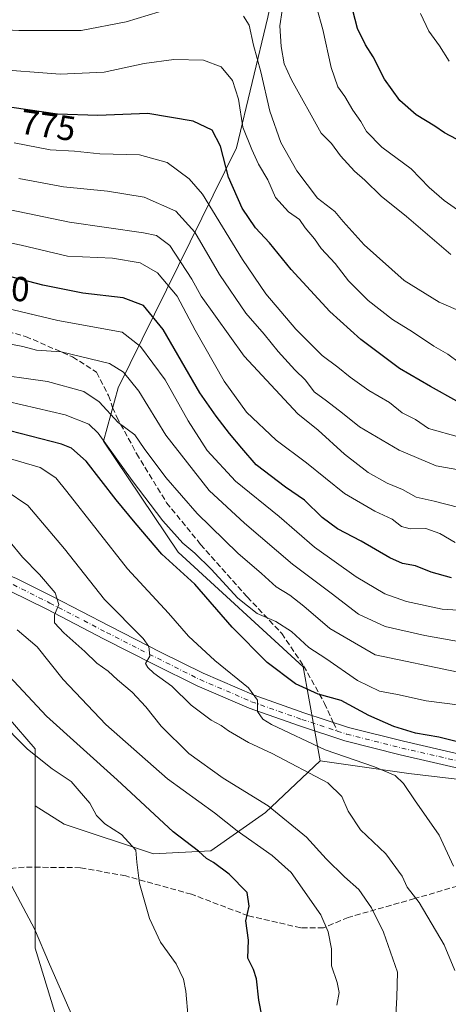
# Model space of a CAD drawing. Units: metres. Extents: x 549558 to 553005, y 4714730 to 4717068.
# Drawn here: x 552553 to 552676, y 4716429 to 4716712 of the extents above; entities that cross this region are included whole.
import ezdxf
from ezdxf.enums import TextEntityAlignment as Align

# ---------------------------------------------------------------- set-up
doc = ezdxf.new("R2010")
doc.units = ezdxf.units.M
doc.header["$MEASUREMENT"] = 0
doc.linetypes.add('DGN Style 3', pattern=[2.307223458686699, 1.648016756204785, -0.6592067024819142])
doc.linetypes.add('DGN Style 4', pattern=[2.6384748266838614, 1.318413404963828, -0.6592067024819142, 0.001648016756204785, -0.6592067024819142])
for name, color, linetype, lineweight in [('Arbolado forestal CxS', 92, 'Continuous', 0), ('Curva de nivel maestra', 30, 'Continuous', 30), ('Curva de nivel normal', 30, 'Continuous', 0), ('Instalación de energía eléctrica Cxs', 135, 'Continuous', 0), ('Matorral CxS', 135, 'Continuous', 0), ('Núcleo urbano CxS', 7, 'Continuous', 0), ('Pista no pavimentada Cxs', 111, 'Continuous', 0), ('Pista no pavimentada eje', 91, 'DGN Style 4', 0), ('Rótulo de curva de nivel directora', 7, 'Continuous', 0), ('Senda', 7, 'DGN Style 3', 0), ('Senda no paivmentada conexión', 7, 'DGN Style 3', 0)]:
    doc.layers.add(name, color=color, linetype=linetype, lineweight=lineweight)
doc.styles.add('Style-Arial', font='txt')

msp = doc.modelspace()

# ---------------------------------------------------------------- linework, layer by layer
at = {"layer": 'Arbolado forestal CxS', "color": 92, "linetype": 'Continuous', "lineweight": 0, "extrusion": (0.01985865750939397, -0.6143078736868688, 0.7888164996044661), "elevation": -2885751.790336683, "flags": 128}
msp.add_lwpolyline([(704740.984997751, 3704935.888357781), (704766.3777322401, 3704930.311983644), (704780.1465598661, 3704927.621904575)], dxfattribs=at)
at = {"layer": 'Arbolado forestal CxS', "color": 92, "linetype": 'Continuous', "lineweight": 0}
for points in [[(552378.6212999999, 4716723.394900001, 771.4015999999974), (552421.3038999997, 4716709.8191, 774.9219000000013), (552461.7559000002, 4716703.583699999, 771.7143000000069), (552491.1791000003, 4716704.252499999, 768.3271999999997), (552494.6035000002, 4716727.723900001, 758.5918999999994), (552513.5588999996, 4716732.3979, 756.1276999999974), (552539.2282999996, 4716734.354499999, 754.5654999999971), (552571.8346999995, 4716745.2009, 752.0170999999973), (552590.8835000005, 4716746.076500001, 752.7158999999957), (552612.0565, 4716754.528700001, 752.4404000000069), (552612.9621000001, 4716754.890100001, 752.4293000000035), (552613.3381000003, 4716755.040100001, 752.4198000000034), (552632.6595000001, 4716752.142700001, 755.624100000001), (552624.3838999998, 4716712.828500001, 762.9502999999969), (552615.3753000004, 4716675.233700001, 772.8806999999942), (552598.6908999998, 4716641.354900001, 790.9017000000022), (552581.3894999997, 4716606.197100001, 811.6719000000013), (552577.1542999996, 4716590.897500001, 820.4352999999975), (552598.6882999997, 4716558.9385, 822.3007999999973), (552634.5965, 4716525.990900001, 822.1594000000041), (552639.4260999998, 4716498.930500001, 831.5771999999997)], [(552624.3838999998, 4716712.828500001, 762.9502999999969), (552615.3753000004, 4716675.233700001, 772.8806999999942), (552598.6908999998, 4716641.354900001, 790.9017000000022), (552581.3894999997, 4716606.197100001, 811.6719000000013), (552577.1542999996, 4716590.897500001, 820.4352999999975), (552598.6882999997, 4716558.9385, 822.3007999999973), (552634.5965, 4716525.990900001, 822.1594000000041), (552639.4260999998, 4716498.930500001, 831.5771999999997), (552623.7471000003, 4716484.122099999, 840.3751000000049), (552608.0154999997, 4716473.124299999, 848.5629000000046), (552591.5077000001, 4716472.281500001, 853.6928999999947), (552565.8410999998, 4716480.720899999, 857.5629000000046), (552557.4892999995, 4716486.0823, 858.735400000005), (552557.4892999995, 4716502.435699999, 854.1355999999943), (552526.3586999997, 4716538.481100001, 850.781099999993)], [(552557.4892999995, 4716486.0823, 858.735400000005), (552557.4892999995, 4716502.435699999, 854.1355999999943), (552526.3586999997, 4716538.481100001, 850.781099999993), (552522.1586999996, 4716536.147700001, 852.1208999999944), (552511.6129000001, 4716530.289100001, 855.6140000000015), (552496.8673, 4716517.1821, 862.3497000000062), (552498.5581, 4716511.6873, 862.7090999999928), (552503.4212999997, 4716495.8825, 862.0071000000027)], [(552677.6497, 4716188.994899999, 841.0427000000054), (552642.1189000001, 4716149.115700001, 840.3662000000041), (552637.8224999999, 4716143.260700001, 840.3919000000025), (552634.4994999999, 4716169.842900001, 844.1937000000034), (552634.4990999997, 4716202.611099999, 850.3417999999948), (552626.3065, 4716240.294700001, 860.7758000000031), (552629.5827000003, 4716276.335300001, 867.062300000005), (552629.5822999999, 4716302.549900001, 864.0329999999959), (552608.2827000003, 4716328.764699999, 865.7505999999995), (552582.0673000002, 4716364.8095, 865.7973000000056), (552577.9397, 4716378.2919, 864.1741000000038), (552557.4899000004, 4716445.091499999, 860.1132000000072), (552557.4895000001, 4716471.306100001, 858.9612999999954), (552557.4892999995, 4716486.0823, 858.735400000005), (552565.8410999998, 4716480.720899999, 857.5629000000046), (552591.5077000001, 4716472.281500001, 853.6928999999947), (552608.0154999997, 4716473.124299999, 848.5629000000046), (552623.7471000003, 4716484.122099999, 840.3751000000049), (552639.4260999998, 4716498.930500001, 831.5771999999997), (552664.9477000004, 4716495.354499999, 828.1497999999993), (552678.7779000001, 4716493.678500001, 826.4964000000036)], [(552557.4892999995, 4716486.0823, 858.735400000005), (552565.8410999998, 4716480.720899999, 857.5629000000046), (552591.5077000001, 4716472.281500001, 853.6928999999947), (552608.0154999997, 4716473.124299999, 848.5629000000046), (552623.7471000003, 4716484.122099999, 840.3751000000049), (552639.4260999998, 4716498.930500001, 831.5771999999997)], [(552557.4892999995, 4716486.0823, 858.735400000005), (552565.8410999998, 4716480.720899999, 857.5629000000046), (552591.5077000001, 4716472.281500001, 853.6928999999947), (552608.0154999997, 4716473.124299999, 848.5629000000046), (552623.7471000003, 4716484.122099999, 840.3751000000049), (552639.4260999998, 4716498.930500001, 831.5771999999997)], [(552557.4892999995, 4716486.0823, 858.735400000005), (552557.4895000001, 4716471.306100001, 858.9612999999954), (552557.4899000004, 4716445.091499999, 860.1132000000072), (552577.9397, 4716378.2919, 864.1741000000038), (552582.0673000002, 4716364.8095, 865.7973000000056), (552608.2827000003, 4716328.764699999, 865.7505999999995), (552629.5822999999, 4716302.549900001, 864.0329999999959), (552629.5827000003, 4716276.335300001, 867.062300000005), (552626.3065, 4716240.294700001, 860.7758000000031), (552634.4990999997, 4716202.611099999, 850.3417999999948), (552634.4994999999, 4716169.842900001, 844.1937000000034), (552637.8224999999, 4716143.260700001, 840.3919000000025)]]:
    msp.add_polyline3d(points, dxfattribs=at)
at = {"layer": 'Curva de nivel maestra', "color": 30, "linetype": 'Continuous', "lineweight": 30, "flags": 128}
for points, elevation in [([(552678.6299999999, 4716677.720100001), (552675.2100000001, 4716679.520099999), (552672.4000000004, 4716681.460100001), (552667.04, 4716684.7301), (552662.3399999999, 4716688.780099999), (552658, 4716694.920100001), (552654.6600000003, 4716701.4101), (552652.4699999997, 4716704.8101), (552650.2100000001, 4716709.4801), (552648.0899999999, 4716717.770099999)], 750), ([(552678.75, 4716602.420100001), (552671.2199999997, 4716606.5601), (552662.2999999998, 4716611.8101), (552651.1399999997, 4716620.100099999), (552642.2300000004, 4716628.190099999), (552631.0800000001, 4716640.200099999), (552624.9400000004, 4716647.920100001), (552620.8700000001, 4716652.1801), (552617.0300000003, 4716657.8301), (552613.1200000001, 4716666.800100001), (552610.79, 4716675.7301), (552608.3899999997, 4716680.290100001), (552602.9900000002, 4716682.840100001), (552589.8799999999, 4716685.120100001), (552575.5899999999, 4716684.5101), (552563.9500000002, 4716684.870100001), (552546.79, 4716687.380100001)], 775), ([(552677.2100000001, 4716551.600099999), (552671.4199999999, 4716553.220100001), (552666.8799999999, 4716555.020099999), (552663.1399999997, 4716555.7301), (552659.4600000001, 4716557.360099999), (552651.2400000002, 4716562.110099999), (552644.4199999999, 4716565.6601), (552640.04, 4716568.950099999), (552634.9600000001, 4716573.880100001), (552629.5300000003, 4716577.630100001), (552621.0999999996, 4716584.090100001), (552616.9000000004, 4716588.9001), (552613.3799999999, 4716593.100099999), (552609.6100000005, 4716598.0801), (552604.9000000004, 4716604.780099999), (552594.29, 4716622.970100001), (552588.6900000004, 4716629.890100001), (552582.8700000001, 4716632.090100001), (552571.2199999997, 4716633.440099999), (552559.7400000002, 4716635.7401), (552549.5300000003, 4716638.450099999)], 800), ([(552684.7300000004, 4716502.970100001), (552673.5800000001, 4716505.780099999), (552666.8899999997, 4716506.960100001), (552660.6399999997, 4716508.840100001), (552653.4600000001, 4716512.040100001), (552645.5300000003, 4716516.280099999), (552638.8499999996, 4716518.1501), (552632.3799999999, 4716521.140100001), (552624.2699999996, 4716527.270099999), (552614.1299999999, 4716537.4101), (552603.4199999999, 4716549.7601), (552593.9699999997, 4716558.440099999), (552586.2800000003, 4716567.440099999), (552580.7999999998, 4716574.020099999), (552572.1799999997, 4716585.100099999), (552568, 4716588.880100001), (552565.0599999996, 4716590.0601), (552550.2800000003, 4716593.860099999)], 825), ([(552623.8899999997, 4716419.880100001), (552621.8600000005, 4716430.120100001), (552621.1699999999, 4716436.3101), (552620.3399999999, 4716438.9801), (552618.6600000003, 4716442.2501), (552618.8499999996, 4716447.4301), (552618.0599999996, 4716452.970100001), (552619.0599999996, 4716457.170100001), (552618.4299999997, 4716461.1601), (552613.2599999999, 4716466.370100001), (552608.8300000001, 4716469.7401), (552606.7800000003, 4716470.9301), (552604.4900000002, 4716472.9901), (552597.1600000003, 4716478.520099999), (552581.0700000003, 4716493.540100001), (552560.8200000003, 4716511.800100001), (552550.0800000001, 4716523.3201)], 850)]:
    msp.add_lwpolyline(points, dxfattribs=dict(at, elevation=elevation))
at = {"layer": 'Curva de nivel normal', "color": 30, "linetype": 'Continuous', "lineweight": 0, "flags": 128}
for points, elevation in [([(552599.4600000001, 4716716.2601), (552583.7400000002, 4716711.4101), (552570.79, 4716708.9901), (552552.8799999999, 4716709.0001), (552518.7699999996, 4716710.8101), (552507.8799999999, 4716712.170100001)], 765), ([(552680.54, 4716627.8301), (552673.7000000002, 4716630.880100001), (552663.6100000005, 4716637.120100001), (552652.0999999996, 4716647.340100001), (552646.0599999996, 4716654.0001), (552643.6799999997, 4716656.9001), (552638.7000000002, 4716660.7301), (552632.7400000002, 4716668.5601), (552628.1100000005, 4716676.7501), (552624.9699999997, 4716685.720100001), (552622.4000000004, 4716697.110099999), (552620.3300000001, 4716704.7301), (552619.0899999999, 4716710.460100001), (552617.4600000001, 4716713.050100001)], 765), ([(552628.5499999998, 4716714.7301), (552627.9000000004, 4716710.280099999), (552628.2199999997, 4716704.3201), (552629.1500000004, 4716699.4001), (552631.1900000004, 4716694.7401), (552639.7800000003, 4716679.4001), (552642.7000000002, 4716676.4901), (552645.3399999999, 4716672.950099999), (552649.3499999996, 4716668.530099999), (552652.3200000003, 4716665.950099999), (552657.0099999999, 4716661.280099999), (552664.2800000003, 4716655.460100001), (552677.0599999996, 4716644.5101)], 760), ([(552638.3899999997, 4716715.7601), (552640.2300000004, 4716709.270099999), (552642.5999999996, 4716698.300100001), (552644.5499999998, 4716692.800100001), (552646.5700000003, 4716690.0101), (552648.8600000005, 4716686.0701), (552651.1100000005, 4716682.8301), (552652.7599999999, 4716679.920100001), (552657.1600000003, 4716675.450099999), (552665.6699999999, 4716669.190099999), (552670.8099999996, 4716663.850099999), (552675.0800000001, 4716660.100099999), (552680.8799999999, 4716656.020099999)], 755), ([(552676.5700000003, 4716700.1801), (552673.7999999998, 4716704.5601), (552670.7199999997, 4716708.7601), (552668.2800000003, 4716713.860099999)], 745.0000000000001), ([(552544.5599999996, 4716697.960100001), (552564.75, 4716696.4001), (552577.3300000001, 4716697.0101), (552588.9000000004, 4716699.470100001), (552597.3600000005, 4716700.610099999), (552605.9400000004, 4716700.440099999), (552610.9600000001, 4716698.520099999), (552614.29, 4716694.540100001), (552615.9800000004, 4716689.2401), (552617.2699999996, 4716681.190099999), (552619.8600000005, 4716674.700099999), (552621.6900000004, 4716670.5601), (552624.4400000004, 4716666.0601), (552626.6399999997, 4716660.920100001), (552630.3200000003, 4716656.8101), (552633.5199999996, 4716654.630100001), (552635.1100000005, 4716652.2401), (552637.8499999996, 4716649.020099999), (552639.7800000003, 4716646.280099999), (552643.7800000003, 4716641.9901), (552647.6399999997, 4716637.0101), (552653.2199999997, 4716631.350099999), (552660.2699999996, 4716625.850099999), (552665.9800000004, 4716622.280099999), (552672.1699999999, 4716618.1801), (552676.1299999999, 4716615.860099999), (552679.4800000004, 4716613.4001)], 770), ([(552679.5599999996, 4716592.030099999), (552670.5800000001, 4716594.5001), (552666.8600000005, 4716597.0801), (552663.0700000003, 4716598.9901), (552659.3799999999, 4716601.960100001), (552653.5, 4716605.420100001), (552648.0599999996, 4716609.2401), (552644.5700000003, 4716612.190099999), (552640.0199999996, 4716615.470100001), (552632.4400000004, 4716623.0601), (552623.8099999996, 4716633.2401), (552617.1699999999, 4716643.1601), (552605.5899999999, 4716661.9001), (552601.7999999998, 4716666.300100001), (552595.5, 4716670.9901), (552587.4800000004, 4716673.2501), (552576.1399999997, 4716673.540100001), (552568.8099999996, 4716674.2401), (552561.8499999996, 4716674.6801), (552551.5, 4716676.6601)], 780), ([(552683.8200000003, 4716542.040100001), (552674.5099999999, 4716542.590100001), (552664.2400000002, 4716544.7401), (552658.0199999996, 4716546.9801), (552649.7699999996, 4716551.850099999), (552637.79, 4716560.420100001), (552627.6399999997, 4716569.1801), (552615.1299999999, 4716579.360099999), (552606.9800000004, 4716588.2401), (552601.5199999996, 4716596.770099999), (552594.9400000004, 4716608.530099999), (552587.8600000005, 4716618.120100001), (552582.5599999996, 4716622.2501), (552564.0899999999, 4716625.620100001), (552548.8200000003, 4716629.220100001), (552536.8799999999, 4716629.940099999), (552516.0800000001, 4716628.7401), (552505.6600000003, 4716628.850099999), (552501.1500000004, 4716629.7301), (552482.8099999996, 4716632.540100001), (552441.6699999999, 4716647.950099999), (552413.2599999999, 4716657.040100001), (552389.9199999999, 4716663.9901), (552364.9900000002, 4716668.170100001)], 805), ([(552684.1399999997, 4716581.780099999), (552672.8099999996, 4716583.790100001), (552662.1399999997, 4716588.270099999), (552650.7300000004, 4716595.020099999), (552645.8600000005, 4716598.960100001), (552641.2800000003, 4716602.5001), (552637.7300000004, 4716605.090100001), (552635.2699999996, 4716608.4001), (552632.1399999997, 4716611.420100001), (552627.3499999996, 4716616.630100001), (552623.3799999999, 4716621.630100001), (552618.0999999996, 4716627.6801), (552610.5300000003, 4716638.780099999), (552603.4000000004, 4716650.9901), (552597.9500000002, 4716657.020099999), (552588.8499999996, 4716661.0601), (552578.2800000003, 4716662.800100001), (552565.6900000004, 4716663.970100001), (552552.8799999999, 4716666.380100001)], 785), ([(552679.3399999999, 4716571.8101), (552672.25, 4716573.620100001), (552667.0899999999, 4716574.8201), (552663.1699999999, 4716577.0001), (552658.7000000002, 4716578.800100001), (552653.2999999998, 4716581.870100001), (552646.4400000004, 4716587.190099999), (552638.8600000005, 4716594.040100001), (552633.0700000003, 4716598.710100001), (552617.6100000005, 4716615.300100001), (552605.25, 4716632.5701), (552602.5899999999, 4716637.5001), (552596.2400000002, 4716647.120100001), (552592.4199999999, 4716650.050100001), (552588.6900000004, 4716650.790100001), (552567.4199999999, 4716653.8301), (552550.2999999998, 4716657.360099999)], 790.0000000000001), ([(552678.2699999996, 4716561.7601), (552673.8700000001, 4716564.380100001), (552669.8600000005, 4716565.780099999), (552665.3799999999, 4716565.720100001), (552662.8099999996, 4716566.380100001), (552660.1399999997, 4716568.460100001), (552655.2199999997, 4716570.770099999), (552646.4800000004, 4716575.880100001), (552635.5300000003, 4716584.6801), (552626.7999999998, 4716591.200099999), (552618.2800000003, 4716599.200099999), (552611.8600000005, 4716608.110099999), (552603.5700000003, 4716622.8201), (552598.3600000005, 4716632.610099999), (552592.7100000001, 4716639.300100001), (552587.7300000004, 4716642.170100001), (552579.7300000004, 4716643.460100001), (552566.8099999996, 4716644.040100001), (552553.4800000004, 4716647.2401), (552543.8099999996, 4716649.2601)], 795), ([(552680.3300000001, 4716533.140100001), (552669.5199999996, 4716535.0101), (552658.1200000001, 4716537.5801), (552650.4600000001, 4716541.1601), (552642.5999999996, 4716547.1801), (552631.4699999997, 4716555.4801), (552617.6799999997, 4716567.2601), (552607.5300000003, 4716576.6601), (552595.0899999999, 4716592.620100001), (552587.3099999996, 4716605.280099999), (552582.9199999999, 4716610.7301), (552578.9199999999, 4716613.1801), (552565, 4716616.540100001), (552557.9400000004, 4716617.0801), (552553.9699999997, 4716618.090100001), (552547.5599999996, 4716619.360099999)], 810), ([(552679.1799999997, 4716524.4901), (552655.2400000002, 4716529.420100001), (552642.2300000004, 4716537.0001), (552634.7400000002, 4716543.450099999), (552630.7300000004, 4716546.640100001), (552626.7800000003, 4716549.020099999), (552622.5899999999, 4716552.8301), (552615.8099999996, 4716558.6501), (552604.1500000004, 4716570.0801), (552595.0599999996, 4716580.4001), (552588.8600000005, 4716588.7301), (552586.1399999997, 4716592.7301), (552581.3600000005, 4716596.280099999), (552575.9699999997, 4716602.220100001), (552571.5599999996, 4716605.1501), (552561.04, 4716608.050100001), (552543.2199999997, 4716610.5001)], 815), ([(552679.7100000001, 4716514.960100001), (552669.9800000004, 4716516.1801), (552661.6799999997, 4716518.040100001), (552656.5300000003, 4716518.960100001), (552650.1699999999, 4716522.0601), (552641.1299999999, 4716528.4001), (552636.2300000004, 4716531.5601), (552631.25, 4716536.1801), (552626.75, 4716538.9901), (552621.3799999999, 4716541.290100001), (552615.8399999999, 4716545.7601), (552608.1399999997, 4716554.050100001), (552603.3899999997, 4716558.690099999), (552599.9900000002, 4716561.520099999), (552594.2300000004, 4716568.020099999), (552585.3799999999, 4716579.620100001), (552575.6200000001, 4716593.220100001), (552572.9500000002, 4716595.7301), (552566.2000000002, 4716598.460100001), (552549.7199999997, 4716602.290100001)], 820), ([(552548.1699999999, 4716586.4801), (552559, 4716583.3301), (552563.4400000004, 4716580.350099999), (552566.6799999997, 4716576.390100001), (552584.0999999996, 4716554.130100001), (552595.8600000005, 4716541.440099999), (552601.6299999999, 4716534.840100001), (552609.2100000001, 4716527.780099999), (552618.8499999996, 4716519.950099999), (552621.4199999999, 4716516.420100001), (552621.4199999999, 4716513.1801), (552622.9500000002, 4716511.0001), (552625.4900000002, 4716509.4001), (552640.9199999999, 4716502.1601), (552655.0800000001, 4716497.210100001), (552661.0499999998, 4716494.7301), (552663.4600000001, 4716492.470100001), (552666.5999999996, 4716487.7301), (552673.7199999997, 4716477.630100001), (552677.7599999999, 4716468.6601)], 830.0000000000001), ([(552678.1799999997, 4716438.6801), (552675.0800000001, 4716446.0601), (552667.8899999997, 4716458.2401), (552664.5, 4716462.700099999), (552663.0599999996, 4716465.860099999), (552658.3700000001, 4716472.280099999), (552651.0999999996, 4716479.1801), (552647.5199999996, 4716484.540100001), (552645.7199999997, 4716488.7301), (552641.6200000001, 4716492.640100001), (552625.6299999999, 4716501.0801), (552618.8200000003, 4716504.2501), (552613.1399999997, 4716507.600099999), (552611.0300000003, 4716509.170100001), (552608.1200000001, 4716510.710100001), (552602.4199999999, 4716514.9801), (552596.7999999998, 4716520.4801), (552591.5999999996, 4716524.1801), (552589.9000000004, 4716525.8301), (552589.2800000003, 4716526.920100001), (552590.54, 4716529.0701), (552590.2100000001, 4716531.860099999), (552588.5800000001, 4716534.140100001), (552577.4500000002, 4716545.360099999), (552565.9800000004, 4716559.890100001), (552555.4199999999, 4716572.340100001), (552549.2000000002, 4716576.640100001)], 835), ([(552661.1699999999, 4716425.720100001), (552661.4699999997, 4716431.050100001), (552661.6799999997, 4716438.2601), (552657.7100000001, 4716449.6801), (552654.2599999999, 4716456.7501), (552650.5899999999, 4716461.960100001), (552646.4500000002, 4716465.640100001), (552641.2100000001, 4716470.7601), (552635.4900000002, 4716476.9901), (552624.4800000004, 4716486.020099999), (552611.6200000001, 4716494.020099999), (552601.7100000001, 4716501.110099999), (552593.7199999997, 4716508.9101), (552589.3600000005, 4716514.520099999), (552585.4400000004, 4716518.690099999), (552581.1799999997, 4716522.280099999), (552578.5499999998, 4716524.790100001), (552575.2999999998, 4716527.050100001), (552571.8399999999, 4716530.4001), (552565.79, 4716535.7301), (552563.0700000003, 4716538.6801), (552563.1200000001, 4716540.940099999), (552564.3399999999, 4716543.9101), (552563.25, 4716547.270099999), (552558.7999999998, 4716552.520099999), (552553.8600000005, 4716557.5601), (552549.9400000004, 4716562.3301)], 840), ([(552602.2100000001, 4716417.460100001), (552600.8399999999, 4716432.7501), (552600.1600000003, 4716436.170100001), (552598.0199999996, 4716440.600099999), (552593.5700000003, 4716446.8201), (552590.4199999999, 4716453.6601), (552587.5, 4716463.7401), (552586.7199999997, 4716469.840100001), (552586.5099999999, 4716473.2601), (552582.3700000001, 4716477.8301), (552577.5700000003, 4716480.8201), (552575.1900000004, 4716483.290100001), (552573.25, 4716486.770099999), (552570.2100000001, 4716490.390100001), (552567.9000000004, 4716493.0101), (552562.4100000003, 4716496.6601), (552555.3499999996, 4716502.300100001), (552546.79, 4716510.860099999), (552538.0700000003, 4716520.360099999), (552527.2999999998, 4716528.200099999), (552513.0099999999, 4716533.1501), (552483, 4716538.0701), (552444.4299999997, 4716542.720100001)], 855), ([(552644.2999999998, 4716428.720100001), (552644.9000000004, 4716432.390100001), (552644.3600000005, 4716435.290100001), (552642.7400000002, 4716440.0001), (552642.6799999997, 4716444.9301), (552641.7800000003, 4716449.8101), (552639.7000000002, 4716454.720100001), (552631.1299999999, 4716466.8301), (552625.6799999997, 4716471.7601), (552615.6200000001, 4716478.860099999), (552609.0999999996, 4716484.0101), (552595.5300000003, 4716493.780099999), (552577.7999999998, 4716509.390100001), (552565.5599999996, 4716522.3201), (552558.1200000001, 4716531.720100001), (552552.3600000005, 4716536.6501)], 845), ([(552568.2300000004, 4716425.460100001), (552561.6500000004, 4716440.5601), (552557.3499999996, 4716450.670100001), (552550.0999999996, 4716464.390100001), (552548.0800000001, 4716471.720100001), (552547.1200000001, 4716480.050100001), (552547.4699999997, 4716486.390100001), (552548.3899999997, 4716490.390100001), (552547.3700000001, 4716492.710100001), (552545, 4716494.770099999), (552542.2000000002, 4716498.450099999), (552535.7599999999, 4716506.0001), (552531.0999999996, 4716510.6801), (552527.1600000003, 4716513.7401), (552522.1100000005, 4716518.020099999), (552515.2800000003, 4716521.380100001), (552504.2000000002, 4716524.100099999), (552482.8300000001, 4716526.7401)], 860)]:
    msp.add_lwpolyline(points, dxfattribs=dict(at, elevation=elevation))
at = {"layer": 'Instalación de energía eléctrica Cxs', "color": 135, "linetype": 'Continuous', "lineweight": 0}
for points in [[(552524.7216999996, 4716402.4935, 860.4269000000058), (552523.0827000003, 4716436.899700001, 860.6766999999963), (552521.4445000002, 4716458.199300001, 860.6739999999991), (552516.5286999998, 4716481.1369, 866.5546999999933), (552503.4212999997, 4716495.8825, 863.4340999999986), (552498.5581, 4716511.6873, 864.1437000000006), (552496.8673, 4716517.1821, 865.4060000000027), (552511.6129000001, 4716530.289100001, 867.2489999999962), (552522.1586999996, 4716536.147700001, 861.372000000003), (552526.3586999997, 4716538.481100001, 861.1235000000015), (552557.4892999995, 4716502.435699999, 859.3239999999934), (552557.4892999995, 4716486.0823, 858.876000000004), (552557.4895000001, 4716471.306100001, 858.8234999999986), (552557.4899000004, 4716445.091499999, 860.098100000003), (552577.9397, 4716378.2919, 864.9081000000006)], [(552516.6556000002, 4716480.544600001, 866.0831000000036), (552516.5286999998, 4716481.1369, 866.5546999999933), (552503.4212999997, 4716495.8825, 863.4340999999986), (552498.5581, 4716511.6873, 864.1437000000006), (552496.8673, 4716517.1821, 865.4060000000027), (552511.6129000001, 4716530.289100001, 867.2489999999962), (552522.1586999996, 4716536.147700001, 861.372000000003), (552526.3586999997, 4716538.481100001, 861.1235000000015), (552557.4892999995, 4716502.435699999, 859.3239999999934), (552557.4892999995, 4716486.0823, 858.876000000004), (552557.4895000001, 4716471.306100001, 858.8234999999986), (552557.4895000001, 4716468.378799999, 858.9756000000052)], [(552557.4895000001, 4716468.378799999, 858.9756000000052), (552557.4899000004, 4716445.091499999, 860.098100000003), (552577.9397, 4716378.2919, 864.9081000000006), (552582.0673000002, 4716364.8095, 866.544399999999), (552608.2827000003, 4716328.764699999, 866.3432999999932), (552629.5822999999, 4716302.549900001, 864.154800000004), (552629.5827000003, 4716276.335300001, 866.8009000000021), (552626.3065, 4716240.294700001, 862.0988000000071), (552634.4990999997, 4716202.611099999, 854.341499999995), (552634.4994999999, 4716169.842900001, 844.011400000003), (552637.8224999999, 4716143.260700001, 840.8638999999966), (552639.4151, 4716130.521299999, 841.2424000000028), (552654.1612999998, 4716084.6459, 842.1637999999948), (552660.7156999996, 4716061.707900001, 842.4180000000052), (552652.5239000004, 4716035.4937, 846.511400000003), (552652.5239000004, 4716033.868100001, 846.8450000000012)]]:
    msp.add_polyline3d(points, dxfattribs=at)
at = {"layer": 'Matorral CxS', "color": 135, "linetype": 'Continuous', "lineweight": 0, "extrusion": (0.01985865750939397, -0.6143078736868688, 0.7888164996044661), "elevation": -2885751.790336683, "flags": 128}
msp.add_lwpolyline([(704740.984997751, 3704935.888357781), (704766.3777322401, 3704930.311983644), (704780.1465598661, 3704927.621904575)], dxfattribs=at)
at = {"layer": 'Matorral CxS', "color": 135, "linetype": 'Continuous', "lineweight": 0}
for points in [[(552378.6212999999, 4716723.394900001, 771.4015999999974), (552421.3038999997, 4716709.8191, 774.9219000000013), (552461.7559000002, 4716703.583699999, 771.7143000000069), (552491.1791000003, 4716704.252499999, 768.3271999999997), (552494.6035000002, 4716727.723900001, 758.5918999999994), (552513.5588999996, 4716732.3979, 756.1276999999974), (552539.2282999996, 4716734.354499999, 754.5654999999971), (552571.8346999995, 4716745.2009, 752.0170999999973), (552590.8835000005, 4716746.076500001, 752.7158999999957), (552612.0565, 4716754.528700001, 752.4404000000069), (552612.9621000001, 4716754.890100001, 752.4293000000035), (552613.3381000003, 4716755.040100001, 752.4198000000034), (552632.6595000001, 4716752.142700001, 755.624100000001), (552624.3838999998, 4716712.828500001, 762.9502999999969), (552615.3753000004, 4716675.233700001, 772.8806999999942), (552598.6908999998, 4716641.354900001, 790.9017000000022), (552581.3894999997, 4716606.197100001, 811.6719000000013), (552577.1542999996, 4716590.897500001, 820.4352999999975), (552598.6882999997, 4716558.9385, 822.3007999999973), (552634.5965, 4716525.990900001, 822.1594000000041), (552639.4260999998, 4716498.930500001, 831.5771999999997)], [(552678.7779000001, 4716493.678500001, 826.4964000000036), (552664.9477000004, 4716495.354499999, 828.1497999999993), (552639.4260999998, 4716498.930500001, 831.5771999999997), (552634.5965, 4716525.990900001, 822.1594000000041), (552598.6882999997, 4716558.9385, 822.3007999999973), (552577.1542999996, 4716590.897500001, 820.4352999999975), (552581.3894999997, 4716606.197100001, 811.6719000000013), (552598.6908999998, 4716641.354900001, 790.9017000000022), (552615.3753000004, 4716675.233700001, 772.8806999999942), (552624.3838999998, 4716712.828500001, 762.9502999999969)]]:
    msp.add_polyline3d(points, dxfattribs=at)
at = {"layer": 'Núcleo urbano CxS', "color": 7, "linetype": 'Continuous', "lineweight": 0}
for points in [[(552524.7216999996, 4716402.4935, 860.0068999999932), (552523.0827000003, 4716436.899700001, 860.5454000000027), (552521.4445000002, 4716458.199300001, 860.6628000000056), (552516.5286999998, 4716481.1369, 861.1864999999962), (552503.4212999997, 4716495.8825, 862.0071000000027), (552498.5581, 4716511.6873, 862.7090999999928), (552496.8673, 4716517.1821, 862.3497000000062), (552511.6129000001, 4716530.289100001, 855.6140000000015), (552522.1586999996, 4716536.147700001, 852.1208999999944), (552526.3586999997, 4716538.481100001, 850.781099999993), (552557.4892999995, 4716502.435699999, 854.1355999999943), (552557.4892999995, 4716486.0823, 858.735400000005), (552557.4895000001, 4716471.306100001, 858.9612999999954), (552557.4899000004, 4716445.091499999, 860.1132000000072), (552577.9397, 4716378.2919, 864.1741000000038)], [(552557.4892999995, 4716486.0823, 858.735400000005), (552557.4892999995, 4716502.435699999, 854.1355999999943), (552526.3586999997, 4716538.481100001, 850.781099999993), (552522.1586999996, 4716536.147700001, 852.1208999999944), (552511.6129000001, 4716530.289100001, 855.6140000000015), (552496.8673, 4716517.1821, 862.3497000000062), (552498.5581, 4716511.6873, 862.7090999999928), (552503.4212999997, 4716495.8825, 862.0071000000027)], [(552557.4892999995, 4716486.0823, 858.735400000005), (552557.4895000001, 4716471.306100001, 858.9612999999954), (552557.4899000004, 4716445.091499999, 860.1132000000072), (552577.9397, 4716378.2919, 864.1741000000038), (552582.0673000002, 4716364.8095, 865.7973000000056), (552608.2827000003, 4716328.764699999, 865.7505999999995), (552629.5822999999, 4716302.549900001, 864.0329999999959), (552629.5827000003, 4716276.335300001, 867.062300000005), (552626.3065, 4716240.294700001, 860.7758000000031), (552634.4990999997, 4716202.611099999, 850.3417999999948), (552634.4994999999, 4716169.842900001, 844.1937000000034), (552637.8224999999, 4716143.260700001, 840.3919000000025)]]:
    msp.add_polyline3d(points, dxfattribs=at)
at = {"layer": 'Pista no pavimentada Cxs', "color": 111, "linetype": 'Continuous', "lineweight": 0}
for points in [[(552370.6678999999, 4716567.032299999, 852.4467000000004), (552390.7753, 4716561.952500001, 851.5437999999995), (552406.0994999995, 4716558.593900001, 853.2902999999933), (552420.2635000004, 4716556.9275, 853.1429000000062), (552434.3573000003, 4716557.137900001, 853.4661000000051), (552448.8054999998, 4716556.712900001, 855.5222999999969), (552464.7232999997, 4716556.076099999, 854.4918999999937), (552482.2518999996, 4716554.8091, 850.8206000000064), (552496.5406999998, 4716554.8091, 852.595100000006), (552509.6454999996, 4716555.231699999, 849.6490999999952), (552521.0081000002, 4716555.442299999, 851.4207000000025), (552531.6442999998, 4716556.505899999, 849.8778000000021), (552538.1716999998, 4716556.2807, 849.2197000000016), (552544.2106999997, 4716554.4915, 845.2825000000012), (552551.9945, 4716551.464500001, 842.8260000000009), (552562.6747000003, 4716546.124299999, 844.0700999999973), (552578.9782999996, 4716537.654899999, 839.5626999999951), (552593.5695000002, 4716530.253500001, 838.7403999999952), (552605.7883000001, 4716524.144099999, 835.4799000000058), (552620.4907000001, 4716517.8431, 832.0460000000021), (552634.8010999998, 4716512.792500001, 830.4640000000073), (552647.6261, 4716508.5875, 827.3059000000068), (552663.4123000001, 4716504.588300001, 826.3010000000068), (552683.6829000004, 4716499.9429, 825.8862999999984)], [(552370.6678999999, 4716567.032299999, 852.4467000000004), (552390.7753, 4716561.952500001, 851.5437999999995), (552406.0994999995, 4716558.593900001, 853.2902999999933), (552420.2635000004, 4716556.9275, 853.1429000000062), (552434.3573000003, 4716557.137900001, 853.4661000000051), (552448.8054999998, 4716556.712900001, 855.5222999999969), (552464.7232999997, 4716556.076099999, 854.4918999999937), (552482.2518999996, 4716554.8091, 850.8206000000064), (552496.5406999998, 4716554.8091, 852.595100000006), (552509.6454999996, 4716555.231699999, 849.6490999999952), (552521.0081000002, 4716555.442299999, 851.4207000000025), (552531.6442999998, 4716556.505899999, 849.8778000000021), (552538.1716999998, 4716556.2807, 849.2197000000016), (552544.2106999997, 4716554.4915, 845.2825000000012), (552551.9945, 4716551.464500001, 842.8260000000009), (552562.6747000003, 4716546.124299999, 844.0700999999973), (552578.9782999996, 4716537.654899999, 839.5626999999951), (552593.5695000002, 4716530.253500001, 838.7403999999952), (552605.7883000001, 4716524.144099999, 835.4799000000058), (552620.4907000001, 4716517.8431, 832.0460000000021), (552634.8010999998, 4716512.792500001, 830.4640000000073), (552647.6261, 4716508.5875, 827.3059000000068), (552663.4123000001, 4716504.588300001, 826.3010000000068), (552683.6829000004, 4716499.9429, 825.8862999999984)], [(552682.8437000001, 4716496.031500001, 826.2171999999993), (552662.4742999999, 4716500.6995, 827.3833000000013), (552646.5105, 4716504.7437, 828.8476999999984), (552633.5120999999, 4716509.0055, 829.4795000000014), (552619.0356999999, 4716514.114900001, 831.1820000000008), (552604.1047, 4716520.513900001, 833.6757000000072), (552591.7703, 4716526.681100001, 835.4040999999997), (552577.1514999997, 4716534.0965, 837.7954000000027), (552560.8580999998, 4716542.560500001, 842.2970999999961), (552550.3717, 4716547.8037, 844.1293000000006), (552542.9155000001, 4716550.703299999, 845.2538999999962), (552537.5242999997, 4716552.3007, 845.5617000000057), (552531.7751000002, 4716552.4989, 846.7566999999982), (552521.2445, 4716551.445900001, 848.8742000000057), (552509.7471000003, 4716551.232899999, 848.7439000000013), (552496.6052999999, 4716550.8091, 851.800000000003), (552482.1074999999, 4716550.8091, 850.4502000000066), (552464.4990999997, 4716552.081900001, 852.8288000000031), (552448.6668999996, 4716552.715299999, 852.6916000000057), (552434.3283000002, 4716553.1369, 852.9510000000009), (552420.8630999997, 4716552.935900001, 852.9164000000019)], [(552682.8437000001, 4716496.031500001, 826.2171999999993), (552662.4742999999, 4716500.6995, 827.3833000000013), (552646.5105, 4716504.7437, 828.8476999999984), (552633.5120999999, 4716509.0055, 829.4795000000014), (552619.0356999999, 4716514.114900001, 831.1820000000008), (552604.1047, 4716520.513900001, 833.6757000000072), (552591.7703, 4716526.681100001, 835.4040999999997), (552577.1514999997, 4716534.0965, 837.7954000000027), (552560.8580999998, 4716542.560500001, 842.2970999999961), (552550.3717, 4716547.8037, 844.1293000000006)]]:
    msp.add_polyline3d(points, dxfattribs=at)
at = {"layer": 'Pista no pavimentada eje', "color": 91, "linetype": 'DGN Style 4', "lineweight": 0}
for points in [[(552405.7679000003, 4716556.619100001, 852.9614000000003), (552420.1611000003, 4716554.9257, 853.0268999999971), (552434.3428999997, 4716555.1373, 853.2093000000023), (552448.7363, 4716554.7141, 854.1156000000047), (552464.6113, 4716554.079100001, 853.1996999999974), (552482.1797000002, 4716552.8091, 849.0044999999956), (552496.5729, 4716552.8091, 851.4538999999932), (552509.6963000001, 4716553.2323, 847.9625999999989), (552521.1262999997, 4716553.4441, 848.8070000000008), (552531.7096999995, 4716554.5023, 848.3107000000019), (552537.8481000002, 4716554.2907, 847.2130999999937), (552543.5630999999, 4716552.597300001, 843.7391000000061), (552551.1831, 4716549.634099999, 843.3528999999982), (552561.7664999999, 4716544.342300001, 842.7207000000053), (552578.0648999996, 4716535.875700001, 838.1937000000034), (552592.6699000001, 4716528.467300001, 836.2547999999952), (552604.9464999996, 4716522.3289, 834.0712999999961), (552619.7632999998, 4716515.978900001, 831.575800000006), (552634.1564999997, 4716510.8989, 829.7897999999988), (552644.3809000002, 4716507.546700001, 827.6563000000025)], [(552644.3809000002, 4716507.546700001, 827.6563000000025), (552647.0683000004, 4716506.6657, 827.9088999999949), (552662.9433000004, 4716502.6439, 826.8350999999967), (552683.2632999998, 4716497.987299999, 826.0078000000068), (552701.2550999997, 4716494.388900001, 824.3954999999987), (552718.8234999999, 4716490.3673, 822.2697000000044), (552739.6310999999, 4716485.4299, 819.8494999999967)]]:
    msp.add_polyline3d(points, dxfattribs=at)
at = {"layer": 'Senda', "color": 7, "linetype": 'DGN Style 3', "lineweight": 0}
for points in [[(552538.5003000004, 4716625.4003, 811.7223999999987), (552554.8004999999, 4716620.999500001, 812.3481999999932), (552568.2997000003, 4716615.099500001, 814.1943000000028), (552575.1996999999, 4716610.699899999, 814.5197000000044), (552578.6001000004, 4716603.999500001, 815.3497999999963), (552579.7999, 4716600.599500001, 815.648000000001), (552581.0000999998, 4716597.800100001, 815.7936999999947), (552586.7001, 4716587.3005, 819.3307000000059), (552595.2997000003, 4716573.200300001, 822.7445000000008), (552605.1001000004, 4716561.2005, 820.189400000003), (552618.5003000004, 4716546.099500001, 821.6098999999958), (552628.4001000002, 4716535.599500001, 825.146200000003), (552634.7049000004, 4716526.295299999, 825.340200000006), (552640.7374999998, 4716515.500299999, 829.5865999999951), (552643.2462999999, 4716510.023499999, 827.788400000005)], [(552736.6776000002, 4716484.075099999, 820.0329000000056), (552728.8280999997, 4716480.474500001, 820.5255999999936), (552708.5081000002, 4716473.1721, 824.0350000000036), (552683.4254999999, 4716464.2819, 829.890400000004), (552666.5979000004, 4716459.3607, 835.7013000000007), (552647.5478999997, 4716453.963300001, 842.7002999999969), (552640.4040999999, 4716450.946900001, 845.8546999999963), (552633.8953, 4716450.946900001, 847.4949000000053), (552618.8141000001, 4716454.4395, 850.3156000000017), (552602.4628999997, 4716460.630700001, 853.090200000006), (552583.5714999996, 4716465.8695, 855.495299999995), (552570.5541000003, 4716468.250700001, 857.124299999996), (552554.3614999996, 4716468.409499999, 859.3418999999994), (552534.9948000005, 4716466.5748, 861.2771000000067)]]:
    msp.add_polyline3d(points, dxfattribs=at)
at = {"layer": 'Senda no paivmentada conexión', "color": 7, "linetype": 'DGN Style 3', "lineweight": 0, "extrusion": (0.02017080111025145, -0.04403229344464621, 0.9988264593594701), "elevation": -195704.6794266553, "flags": 128}
msp.add_lwpolyline([(2466732.275121553, 4053123.931736453), (2466732.275121553, 4053121.204227369)], dxfattribs=at)

# ---------------------------------------------------------------- texts
at = {"layer": 'Rótulo de curva de nivel directora', "color": 7, "linetype": 'Continuous', "lineweight": 0, "style": 'Style-Arial'}
for s, rotation, p in [('775', 351.6783525189392, (552561.2460818817, 4716681.696321447)), ('800', 355.6146771293324, (552547.9977359012, 4716635.025206596))]:
    msp.add_text(s, height=7.000000000000002, rotation=rotation, dxfattribs=at).set_placement(p, align=Align.MIDDLE_CENTER)

doc.saveas('drawing.dxf')
